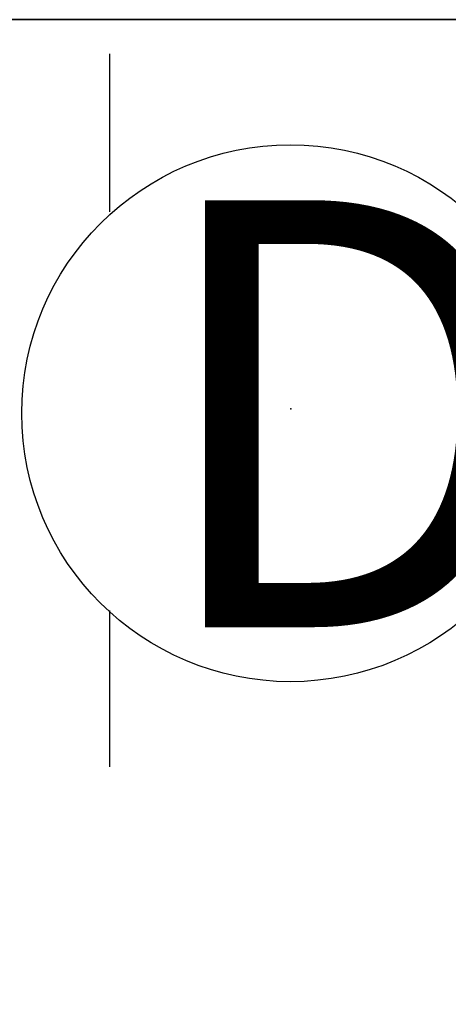
# Model space of a CAD drawing. Units: inches. Extents: x -2 to 207, y -6 to 149.
# Drawn here: x 182 to 187, y 61 to 72 of the extents above; entities that cross this region are included whole.
import ezdxf

# ---------------------------------------------------------------- set-up
doc = ezdxf.new("R2010")
doc.units = ezdxf.units.IN
doc.header["$MEASUREMENT"] = 0
for name, color, linetype in [('ELEC', 1, 'Continuous'), ('WKSURF-LAM', 6, 'Continuous'), ('WKSURF-TOPEDGE', 6, 'Continuous')]:
    doc.layers.add(name, color=color, linetype=linetype)
doc.styles.get("Standard").update_dxf_attribs({"font": 'arial.ttf'})

# ---------------------------------------------------------------- blocks, each defined once
blk = doc.blocks.new('VFT155_DN_0P')
at = {"layer": 'ELEC', "linetype": 'Continuous'}
for p, q in [((-2.019386, 2.198798), (-2.019386, 3.964442)), ((1.949386, 3.964442), (1.949386, 2.214458)), ((-2.019386, -4.004314), (-2.019386, -2.25433)), ((1.949386, -2.316814), (1.949386, -4.004314))]:
    blk.add_line(p, q, dxfattribs=at)
blk.add_circle((-0.003758, -0.051202), 3, dxfattribs=at)
at = {"layer": 'ELEC'}
blk.add_point((0, 0), dxfattribs=at)
blk.add_text('D', height=4.771908, dxfattribs=at).set_placement((-1.615139, -2.44183))
blk = doc.blocks.new('VFTS34_3072LF_1T')
at = {"layer": 'WKSURF-LAM'}
for points, invisible_edges in [([(29.94, -72.88, 29), (29.94, -1, 29), (0.06, -1, 29), (0.06, -72.88, 29)], 8), ([(0.06, -1, 27.824), (29.94, -1, 27.824), (29.94, -72.88, 27.824), (0.06, -72.88, 27.824)], 4)]:
    blk.add_3dface(points, dxfattribs=dict(at, invisible_edges=invisible_edges))
at = {"layer": 'WKSURF-TOPEDGE'}
blk.add_3dface([(0.06, -1, 29), (29.94, -1, 29), (29.94, -1, 27.824), (0.06, -1, 27.824)], dxfattribs=at)

msp = doc.modelspace()

# ---------------------------------------------------------------- block references
for name, p in [('VFTS34_3072LF_1T', (175.687, 72.954)), ('VFT155_DN_0P', (185.124, 67.606))]:
    msp.add_blockref(name, p)

doc.saveas('drawing.dxf')
